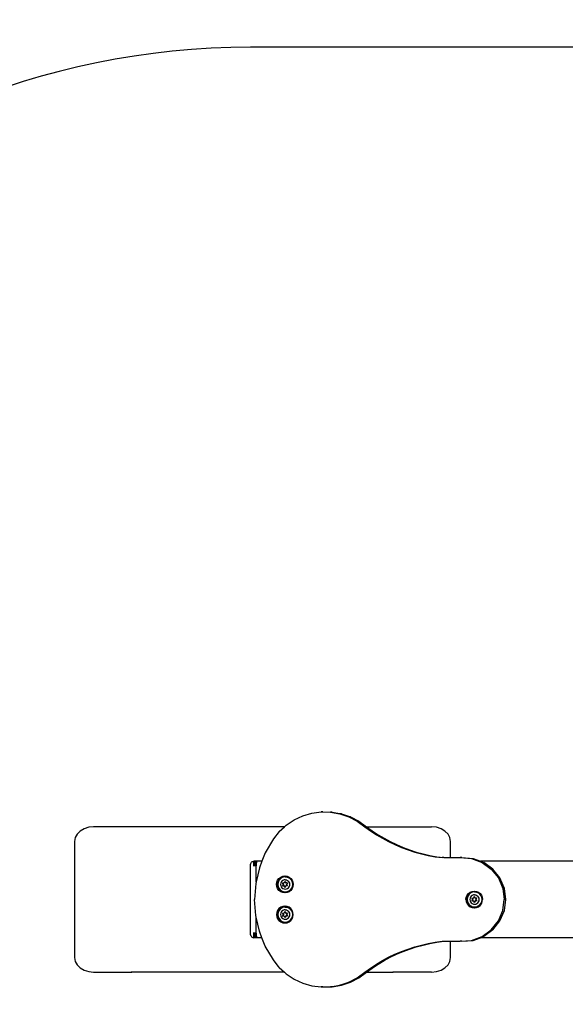
# Model space of a CAD drawing. Units: millimetres. Extents: x -15783 to -8615, y -10179 to -6571.
# Drawn here: x -12916 to -12203, y -9201 to -7914 of the extents above; entities that cross this region are included whole.
import ezdxf

# ---------------------------------------------------------------- set-up
doc = ezdxf.new("R2010")
doc.units = ezdxf.units.MM
doc.layers.add('Strefa bezpieczna', color=8, linetype='Continuous')
doc.dimstyles.get("Standard").update_dxf_attribs({"dimtxt": 180, "dimasz": 200, "dimexe": 0.18, "dimexo": 0.0625, "dimgap": 200, "dimtad": 0, "dimtih": 1, "dimtoh": 1, "dimlfac": 0.001, "dimzin": 0, "dimdsep": 46, "dimtxsty": 'Standard', "dimcen": 0.09, "dimse1": 1, "dimse2": 1, "dimadec": 0, "dimazin": 0, "dimtfac": 1, "dimtdec": 4, "dimtofl": 0, "dimtmove": 0, "dimatfit": 3, "dimfxl": 1, "dimtolj": 1, "dimtzin": 0, "dimarcsym": 0})

# ---------------------------------------------------------------- blocks, each defined once
blk = doc.blocks.new('*D11')
at = {"layer": 'Defpoints', "color": 0}
for p in [(-8614.8, -6689.2), (-13614.2, -8297.8), (-8614.8, -9064.1)]:
    blk.add_point(p, dxfattribs=at)
at = {"layer": 'Strefa bezpieczna', "color": 0, "lineweight": -2}
for p, q in [((-13414.2, -6689.2), (-11554.5, -6689.2)), ((-8814.8, -6689.2), (-10674.5, -6689.2))]:
    blk.add_line(p, q, dxfattribs=at)
at = {"layer": 'Strefa bezpieczna', "color": 0}
for points in [[(-13414.2, -6655.8), (-13414.2, -6722.5), (-13614.2, -6689.2)], [(-8814.8, -6722.5), (-8814.8, -6655.8), (-8614.8, -6689.2)]]:
    blk.add_solid(points, dxfattribs=at)
at = {"layer": 'Strefa bezpieczna', "color": 0, "insert": (-11114.5, -6689.2), "char_height": 180, "attachment_point": 5}
blk.add_mtext('\\A1;5.00', dxfattribs=at)
blk = doc.blocks.new('*D12')
at = {"layer": 'Defpoints', "color": 0}
for p in [(-9614.8, -7367.1), (-12614.2, -9064.1), (-9614.8, -9064.1)]:
    blk.add_point(p, dxfattribs=at)
at = {"layer": 'Strefa bezpieczna', "color": 0, "lineweight": -2}
for p, q in [((-12414.2, -7367.1), (-11554.5, -7367.1)), ((-9814.8, -7367.1), (-10674.5, -7367.1))]:
    blk.add_line(p, q, dxfattribs=at)
at = {"layer": 'Strefa bezpieczna', "color": 0}
for points in [[(-12414.2, -7333.8), (-12414.2, -7400.4), (-12614.2, -7367.1)], [(-9814.8, -7400.4), (-9814.8, -7333.8), (-9614.8, -7367.1)]]:
    blk.add_solid(points, dxfattribs=at)
at = {"layer": 'Strefa bezpieczna', "color": 0, "insert": (-11114.5, -7367.1), "char_height": 180, "attachment_point": 5}
blk.add_mtext('\\A1;3.00', dxfattribs=at)
blk = doc.blocks.new('*D13')
at = {"layer": 'Defpoints', "color": 0}
for p in [(-12519.8, -8949.6), (-14261.4, -9178.4), (-12513.7, -9178.4)]:
    blk.add_point(p, dxfattribs=at)
at = {"layer": 'Strefa bezpieczna', "color": 0, "lineweight": -2}
for p, q in [((-14261.4, -8749.6), (-14261.4, -8549.6)), ((-14261.4, -9578.4), (-14261.4, -9178.4)), ((-14461.4, -9578.4), (-14261.4, -9578.4))]:
    blk.add_line(p, q, dxfattribs=at)
at = {"layer": 'Strefa bezpieczna', "color": 0}
for points in [[(-14294.7, -8749.6), (-14228.1, -8749.6), (-14261.4, -8949.6)], [(-14228.1, -9378.4), (-14294.7, -9378.4), (-14261.4, -9178.4)]]:
    blk.add_solid(points, dxfattribs=at)
at = {"layer": 'Strefa bezpieczna', "color": 0, "insert": (-14916.4, -9578.4), "char_height": 180, "attachment_point": 5}
blk.add_mtext('\\A1;0.23', dxfattribs=at)
blk = doc.blocks.new('*D14')
at = {"layer": 'Defpoints', "color": 0}
for p in [(-10078.2, -7949.6), (-15544.1, -10178.5), (-10078.2, -10178.5)]:
    blk.add_point(p, dxfattribs=at)
at = {"layer": 'Strefa bezpieczna', "color": 0, "lineweight": -2}
for p, q in [((-15544.1, -8149.6), (-15544.1, -8774.1)), ((-15544.1, -9978.5), (-15544.1, -9354.1))]:
    blk.add_line(p, q, dxfattribs=at)
at = {"layer": 'Strefa bezpieczna', "color": 0}
for points in [[(-15510.7, -8149.6), (-15577.4, -8149.6), (-15544.1, -7949.6)], [(-15577.4, -9978.5), (-15510.7, -9978.5), (-15544.1, -10178.5)]]:
    blk.add_solid(points, dxfattribs=at)
at = {"layer": 'Strefa bezpieczna', "color": 0, "insert": (-15544.1, -9064.1), "char_height": 180, "attachment_point": 5}
blk.add_mtext('\\A1;2.23', dxfattribs=at)

msp = doc.modelspace()

# ---------------------------------------------------------------- linework, layer by layer
for p, q in [((-12567.493, -8966.866), (-12557.213, -8959.971)), ((-12557.213, -8959.971), (-12546.019, -8954.724)), ((-12546.019, -8954.724), (-12534.168, -8951.246)), ((-12534.168, -8951.246), (-12521.933, -8949.617)), ((-12519.845, -8949.617), (-12521.933, -8949.617)), ((-12521.933, -8949.617), (-12520.128, -8949.654)), ((-12520.128, -8949.654), (-12519.845, -8949.617)), ((-12520.128, -8949.654), (-12509.595, -8949.874)), ((-12519.845, -8949.617), (-12507.507, -8949.874)), ((-12509.595, -8949.874), (-12497.436, -8952.011)), ((-12507.507, -8949.874), (-12509.595, -8949.874)), ((-12507.507, -8949.874), (-12495.349, -8952.011)), ((-12497.436, -8952.011), (-12485.738, -8955.98)), ((-12495.349, -8952.011), (-12497.436, -8952.011)), ((-12495.349, -8952.011), (-12483.65, -8955.98)), ((-12485.738, -8955.98), (-12474.768, -8961.689)), ((-12483.65, -8955.98), (-12485.738, -8955.98)), ((-12483.65, -8955.98), (-12472.68, -8961.689)), ((-12474.768, -8961.689), (-12464.778, -8969.007)), ((-12472.68, -8961.689), (-12474.768, -8961.689)), ((-12472.68, -8961.689), (-12462.691, -8969.007)), ((-12836.932, -8974.624), (-12840.905, -8978.559)), ((-12831.755, -8971.605), (-12836.932, -8974.624)), ((-12825.725, -8969.706), (-12831.755, -8971.605)), ((-12819.255, -8969.059), (-12825.725, -8969.706)), ((-12569.88, -8969.059), (-12819.255, -8969.059)), ((-12576.623, -8975.252), (-12569.88, -8969.059)), ((-12569.88, -8969.059), (-12567.493, -8966.866)), ((-12464.778, -8969.007), (-12457.325, -8974.373)), ((-12462.691, -8969.007), (-12464.778, -8969.007)), ((-12462.691, -8969.007), (-12462.618, -8969.059)), ((-12462.618, -8969.059), (-12455.238, -8974.373)), ((-12462.618, -8969.059), (-12377.749, -8969.059)), ((-12457.325, -8974.373), (-12449.646, -8979.402)), ((-12455.238, -8974.373), (-12447.558, -8979.402)), ((-12371.278, -8969.706), (-12377.749, -8969.059)), ((-12365.249, -8971.605), (-12371.278, -8969.706)), ((-12360.071, -8974.624), (-12365.249, -8971.605)), ((-12356.098, -8978.559), (-12360.071, -8974.624)), ((-12843.403, -8983.141), (-12844.255, -8988.059)), ((-12840.905, -8978.559), (-12843.403, -8983.141)), ((-12584.392, -8984.934), (-12594.944, -9003.141)), ((-12576.623, -8975.252), (-12584.392, -8984.934)), ((-12449.646, -8979.402), (-12441.753, -8984.084)), ((-12447.558, -8979.402), (-12439.666, -8984.084)), ((-12441.753, -8984.084), (-12433.664, -8988.409)), ((-12439.666, -8984.084), (-12431.577, -8988.409)), ((-12353.601, -8983.141), (-12356.098, -8978.559)), ((-12352.749, -8988.059), (-12353.601, -8983.141)), ((-12844.255, -8988.059), (-12844.255, -9140.059)), ((-12433.664, -8988.409), (-12425.394, -8992.371)), ((-12431.577, -8988.409), (-12423.307, -8992.371)), ((-12425.394, -8992.371), (-12416.959, -8995.96)), ((-12423.307, -8992.371), (-12414.872, -8995.96)), ((-12416.959, -8995.96), (-12408.376, -8999.169)), ((-12414.872, -8995.96), (-12406.288, -8999.169)), ((-12408.376, -8999.169), (-12399.66, -9001.993)), ((-12406.288, -8999.169), (-12397.572, -9001.993)), ((-12352.749, -9009.336), (-12352.749, -8988.059)), ((-12594.944, -9003.141), (-12599.24, -9014.059)), ((-12399.66, -9001.993), (-12390.83, -9004.427)), ((-12397.572, -9001.993), (-12388.742, -9004.427)), ((-12390.83, -9004.427), (-12381.901, -9006.464)), ((-12388.742, -9004.427), (-12379.814, -9006.464)), ((-12381.901, -9006.464), (-12372.893, -9008.102)), ((-12379.814, -9006.464), (-12370.805, -9008.102)), ((-12372.893, -9008.102), (-12363.822, -9009.336)), ((-12370.805, -9008.102), (-12361.734, -9009.336)), ((-12361.734, -9009.336), (-12363.822, -9009.336)), ((-12361.734, -9009.336), (-12352.749, -9009.336)), ((-12352.749, -9009.336), (-12339.996, -9009.336)), ((-12339.996, -9009.336), (-12325.319, -9010.545)), ((-12337.909, -9009.336), (-12339.996, -9009.336)), ((-12337.909, -9009.336), (-12323.232, -9010.545)), ((-12325.319, -9010.545), (-12311.497, -9015.674)), ((-12323.232, -9010.545), (-12313.762, -9014.059)), ((-12614.223, -9020.253), (-12614.205, -9019.28)), ((-12614.223, -9107.865), (-12614.223, -9020.253)), ((-12614.205, -9019.28), (-12614.164, -9018.554)), ((-12614.164, -9018.554), (-12614.097, -9017.931)), ((-12614.097, -9017.931), (-12614.01, -9017.453)), ((-12614.01, -9017.453), (-12613.909, -9017.152)), ((-12613.909, -9017.152), (-12613.549, -9016.212)), ((-12613.549, -9016.212), (-12612.949, -9015.405)), ((-12612.949, -9015.405), (-12612.765, -9015.231)), ((-12612.765, -9015.231), (-12611.95, -9014.595)), ((-12611.95, -9014.595), (-12610.999, -9014.195)), ((-12610.999, -9014.195), (-12609.975, -9014.059)), ((-12606.849, -9020.059), (-12610.81, -9020.059)), ((-12606.82, -9018.506), (-12610.781, -9018.506)), ((-12606.737, -9017.059), (-12610.698, -9017.059)), ((-12606.604, -9015.816), (-12610.565, -9015.816)), ((-12606.431, -9014.863), (-12610.392, -9014.863)), ((-12606.23, -9014.264), (-12610.191, -9014.264)), ((-12606.014, -9014.059), (-12609.975, -9014.059)), ((-12606.82, -9018.506), (-12606.849, -9020.059)), ((-12606.849, -9041.075), (-12606.849, -9020.059)), ((-12602.658, -9022.746), (-12606.849, -9041.075)), ((-12606.737, -9017.059), (-12606.82, -9018.506)), ((-12606.604, -9015.816), (-12606.737, -9017.059)), ((-12606.431, -9014.863), (-12606.604, -9015.816)), ((-12606.23, -9014.264), (-12606.431, -9014.863)), ((-12606.014, -9014.059), (-12606.23, -9014.264)), ((-12599.24, -9014.059), (-12606.014, -9014.059)), ((-12599.24, -9014.059), (-12602.658, -9022.746)), ((-12186.389, -9014.059), (-12313.762, -9014.059)), ((-12313.762, -9014.059), (-12309.409, -9015.674)), ((-12311.497, -9015.674), (-12299.537, -9024.35)), ((-12297.45, -9024.35), (-12309.409, -9015.674)), ((-12299.537, -9024.35), (-12290.312, -9035.941)), ((-12288.224, -9035.941), (-12297.45, -9024.35)), ((-12579.847, -9041.489), (-12578.759, -9038.836)), ((-12579.151, -9041.489), (-12578.063, -9038.836)), ((-12578.759, -9038.836), (-12577.028, -9036.558)), ((-12578.063, -9038.836), (-12576.332, -9036.558)), ((-12575.694, -9037.429), (-12577.236, -9039.459)), ((-12577.028, -9036.558), (-12574.772, -9034.81)), ((-12576.332, -9036.558), (-12574.076, -9034.81)), ((-12573.684, -9035.872), (-12575.694, -9037.429)), ((-12574.772, -9034.81), (-12572.145, -9033.711)), ((-12574.076, -9034.81), (-12571.449, -9033.711)), ((-12571.343, -9034.893), (-12573.684, -9035.872)), ((-12572.145, -9033.711), (-12569.326, -9033.336)), ((-12570.457, -9038.413), (-12571.928, -9039.028)), ((-12571.449, -9033.711), (-12568.978, -9033.383)), ((-12568.831, -9034.559), (-12571.343, -9034.893)), ((-12568.88, -9038.203), (-12570.457, -9038.413)), ((-12569.326, -9033.336), (-12568.978, -9033.383)), ((-12568.978, -9033.383), (-12566.506, -9033.711)), ((-12568.831, -9038.207), (-12568.88, -9038.203)), ((-12568.831, -9034.559), (-12568.664, -9034.559)), ((-12568.831, -9038.207), (-12567.255, -9038.417)), ((-12568.664, -9034.559), (-12566.32, -9034.893)), ((-12567.255, -9038.417), (-12565.786, -9039.032)), ((-12566.506, -9033.711), (-12563.879, -9034.81)), ((-12563.979, -9035.872), (-12566.32, -9034.893)), ((-12566.32, -9034.893), (-12566.153, -9034.893)), ((-12566.153, -9034.893), (-12563.812, -9035.872)), ((-12561.969, -9037.429), (-12563.979, -9035.872)), ((-12563.879, -9034.81), (-12561.623, -9036.558)), ((-12563.812, -9035.872), (-12561.802, -9037.429)), ((-12560.427, -9039.459), (-12561.969, -9037.429)), ((-12560.26, -9039.459), (-12561.802, -9037.429)), ((-12561.623, -9036.558), (-12559.892, -9038.836)), ((-12559.892, -9038.836), (-12558.804, -9041.489)), ((-12290.312, -9035.941), (-12284.493, -9049.602)), ((-12282.406, -9049.602), (-12288.224, -9035.941)), ((-12607.358, -9043.301), (-12608.936, -9064.059)), ((-12606.849, -9041.075), (-12607.358, -9043.301)), ((-12580.218, -9044.336), (-12579.847, -9041.489)), ((-12579.847, -9047.183), (-12580.218, -9044.336)), ((-12578.759, -9049.836), (-12579.847, -9047.183)), ((-12579.523, -9044.336), (-12579.151, -9041.489)), ((-12579.151, -9047.183), (-12579.523, -9044.336)), ((-12578.063, -9049.836), (-12579.151, -9047.183)), ((-12577.028, -9052.114), (-12578.759, -9049.836)), ((-12578.205, -9041.823), (-12578.536, -9044.359)), ((-12578.536, -9044.359), (-12578.205, -9046.895)), ((-12577.236, -9039.459), (-12578.205, -9041.823)), ((-12578.205, -9046.895), (-12577.236, -9049.259)), ((-12576.332, -9052.114), (-12578.063, -9049.836)), ((-12577.236, -9049.259), (-12575.694, -9051.289)), ((-12575.694, -9051.289), (-12573.684, -9052.846)), ((-12574.783, -9042.775), (-12574.99, -9044.359)), ((-12574.99, -9044.359), (-12574.783, -9045.944)), ((-12574.178, -9041.298), (-12574.783, -9042.775)), ((-12574.783, -9045.944), (-12574.178, -9047.42)), ((-12573.214, -9040.03), (-12574.178, -9041.298)), ((-12574.178, -9047.42), (-12573.214, -9048.688)), ((-12573.19, -9040.006), (-12573.214, -9040.03)), ((-12573.19, -9048.712), (-12573.214, -9048.688)), ((-12571.928, -9039.028), (-12573.19, -9040.006)), ((-12573.19, -9048.712), (-12571.928, -9049.69)), ((-12572.567, -9042.438), (-12572.212, -9042.442)), ((-12572.567, -9042.438), (-12571.805, -9043.729)), ((-12571.805, -9044.989), (-12572.567, -9046.28)), ((-12572.567, -9046.28), (-12572.211, -9046.274)), ((-12572.212, -9042.442), (-12571.089, -9044.359)), ((-12572.212, -9042.442), (-12571.076, -9042.454)), ((-12571.089, -9044.359), (-12572.211, -9046.274)), ((-12571.911, -9046.269), (-12572.211, -9046.274)), ((-12571.928, -9049.69), (-12570.457, -9050.305)), ((-12571.501, -9046.268), (-12571.911, -9046.269)), ((-12571.434, -9044.359), (-12571.805, -9043.729)), ((-12571.434, -9044.359), (-12571.805, -9044.989)), ((-12571.501, -9046.268), (-12571.151, -9046.262)), ((-12571.089, -9044.359), (-12571.434, -9044.359)), ((-12571.087, -9046.255), (-12571.151, -9046.262)), ((-12570.557, -9046.252), (-12571.087, -9046.255)), ((-12571.076, -9042.454), (-12570.543, -9042.456)), ((-12570.358, -9046.271), (-12570.557, -9046.252)), ((-12570.347, -9042.458), (-12570.543, -9042.456)), ((-12570.457, -9050.305), (-12568.88, -9050.515)), ((-12570.029, -9046.243), (-12570.358, -9046.271)), ((-12570.358, -9046.271), (-12569.272, -9048.201)), ((-12570.347, -9042.458), (-12569.995, -9041.824)), ((-12570.004, -9042.462), (-12570.347, -9042.458)), ((-12570.029, -9046.243), (-12569.097, -9047.889)), ((-12569.095, -9040.832), (-12570.004, -9042.462)), ((-12569.272, -9040.517), (-12569.995, -9041.824)), ((-12569.272, -9040.517), (-12569.095, -9040.832)), ((-12569.272, -9048.201), (-12569.097, -9047.889)), ((-12568.278, -9046.431), (-12569.097, -9047.889)), ((-12569.095, -9040.832), (-12568.18, -9042.462)), ((-12568.831, -9050.511), (-12568.88, -9050.515)), ((-12568.831, -9050.511), (-12567.255, -9050.301)), ((-12568.179, -9046.257), (-12568.278, -9046.431)), ((-12568.18, -9042.462), (-12567.981, -9042.46)), ((-12567.982, -9046.259), (-12568.179, -9046.257)), ((-12567.836, -9046.257), (-12567.982, -9046.259)), ((-12567.981, -9042.46), (-12567.835, -9042.462)), ((-12567.457, -9046.264), (-12567.836, -9046.257)), ((-12567.835, -9042.462), (-12567.457, -9042.454)), ((-12566.226, -9042.441), (-12567.457, -9042.454)), ((-12566.226, -9046.277), (-12567.457, -9046.264)), ((-12567.255, -9050.301), (-12565.786, -9049.686)), ((-12567.095, -9044.359), (-12566.728, -9043.729)), ((-12567.095, -9044.359), (-12565.98, -9046.276)), ((-12565.98, -9042.442), (-12566.728, -9043.729)), ((-12566.226, -9042.441), (-12565.98, -9042.442)), ((-12565.98, -9046.276), (-12566.226, -9046.277)), ((-12565.786, -9039.032), (-12564.524, -9040.009)), ((-12565.786, -9049.686), (-12564.524, -9048.709)), ((-12563.556, -9041.283), (-12564.524, -9040.009)), ((-12564.524, -9048.709), (-12563.556, -9047.435)), ((-12563.979, -9052.846), (-12561.969, -9051.289)), ((-12563.812, -9052.846), (-12561.802, -9051.289)), ((-12562.947, -9042.767), (-12563.556, -9041.283)), ((-12563.556, -9047.435), (-12562.947, -9045.951)), ((-12562.74, -9044.359), (-12562.947, -9042.767)), ((-12562.947, -9045.951), (-12562.74, -9044.359)), ((-12561.969, -9051.289), (-12560.427, -9049.259)), ((-12561.802, -9051.289), (-12560.26, -9049.259)), ((-12559.892, -9049.836), (-12561.623, -9052.114)), ((-12559.457, -9041.823), (-12560.427, -9039.459)), ((-12560.427, -9049.259), (-12559.457, -9046.895)), ((-12559.29, -9041.823), (-12560.26, -9039.459)), ((-12560.26, -9049.259), (-12559.29, -9046.895)), ((-12558.804, -9047.183), (-12559.892, -9049.836)), ((-12559.127, -9044.359), (-12559.457, -9041.823)), ((-12559.457, -9046.895), (-12559.127, -9044.359)), ((-12558.96, -9044.359), (-12559.29, -9041.823)), ((-12559.29, -9046.895), (-12558.96, -9044.359)), ((-12558.804, -9041.489), (-12558.433, -9044.336)), ((-12558.433, -9044.336), (-12558.804, -9047.183)), ((-12284.493, -9049.602), (-12282.543, -9064.059)), ((-12280.455, -9064.059), (-12282.406, -9049.602)), ((-12607.358, -9084.818), (-12608.936, -9064.059)), ((-12574.772, -9053.863), (-12577.028, -9052.114)), ((-12574.076, -9053.863), (-12576.332, -9052.114)), ((-12572.145, -9054.961), (-12574.772, -9053.863)), ((-12571.449, -9054.961), (-12574.076, -9053.863)), ((-12573.684, -9052.846), (-12571.343, -9053.825)), ((-12569.326, -9055.336), (-12572.145, -9054.961)), ((-12568.978, -9055.29), (-12571.449, -9054.961)), ((-12571.343, -9053.825), (-12568.831, -9054.159)), ((-12568.978, -9055.29), (-12569.326, -9055.336)), ((-12566.506, -9054.961), (-12568.978, -9055.29)), ((-12568.831, -9054.159), (-12568.664, -9054.159)), ((-12568.664, -9054.159), (-12566.32, -9053.825)), ((-12567.48, -9055.336), (-12567.519, -9055.336)), ((-12567.482, -9055.304), (-12567.515, -9055.299)), ((-12563.879, -9053.863), (-12566.506, -9054.961)), ((-12566.32, -9053.825), (-12563.979, -9052.846)), ((-12566.32, -9053.825), (-12566.153, -9053.825)), ((-12566.153, -9053.825), (-12563.812, -9052.846)), ((-12561.623, -9052.114), (-12563.879, -9053.863)), ((-12332.686, -9064.059), (-12332.315, -9061.212)), ((-12332.686, -9064.059), (-12332.315, -9066.906)), ((-12332.315, -9061.212), (-12331.227, -9058.559)), ((-12331.99, -9064.059), (-12331.619, -9061.212)), ((-12331.99, -9064.059), (-12331.619, -9066.906)), ((-12331.619, -9061.212), (-12330.531, -9058.559)), ((-12331.227, -9058.559), (-12329.496, -9056.281)), ((-12330.737, -9061.523), (-12331.068, -9064.059)), ((-12331.068, -9064.059), (-12330.737, -9066.595)), ((-12329.768, -9059.159), (-12330.737, -9061.523)), ((-12330.531, -9058.559), (-12328.8, -9056.281)), ((-12328.226, -9057.129), (-12329.768, -9059.159)), ((-12329.496, -9056.281), (-12327.24, -9054.533)), ((-12328.8, -9056.281), (-12326.544, -9054.533)), ((-12326.216, -9055.572), (-12328.226, -9057.129)), ((-12327.315, -9062.475), (-12327.522, -9064.059)), ((-12327.522, -9064.059), (-12327.315, -9065.644)), ((-12326.71, -9060.998), (-12327.315, -9062.475)), ((-12327.24, -9054.533), (-12324.612, -9053.434)), ((-12325.746, -9059.73), (-12326.71, -9060.998)), ((-12326.544, -9054.533), (-12323.917, -9053.434)), ((-12323.875, -9054.593), (-12326.216, -9055.572)), ((-12325.722, -9059.706), (-12325.746, -9059.73)), ((-12324.46, -9058.728), (-12325.722, -9059.706)), ((-12325.099, -9062.138), (-12324.744, -9062.142)), ((-12325.099, -9062.138), (-12324.337, -9063.429)), ((-12324.337, -9064.689), (-12325.099, -9065.98)), ((-12324.744, -9062.142), (-12323.621, -9064.059)), ((-12324.744, -9062.142), (-12323.608, -9062.154)), ((-12323.621, -9064.059), (-12324.743, -9065.974)), ((-12324.612, -9053.434), (-12321.793, -9053.059)), ((-12322.989, -9058.113), (-12324.46, -9058.728)), ((-12323.966, -9064.059), (-12324.337, -9063.429)), ((-12323.966, -9064.059), (-12324.337, -9064.689)), ((-12323.621, -9064.059), (-12323.966, -9064.059)), ((-12323.917, -9053.434), (-12321.445, -9053.105)), ((-12321.363, -9054.259), (-12323.875, -9054.593)), ((-12323.608, -9062.154), (-12323.075, -9062.156)), ((-12322.879, -9062.158), (-12323.075, -9062.156)), ((-12321.412, -9057.903), (-12322.989, -9058.113)), ((-12322.879, -9062.158), (-12322.527, -9061.524)), ((-12322.536, -9062.162), (-12322.879, -9062.158)), ((-12321.627, -9060.532), (-12322.536, -9062.162)), ((-12321.804, -9060.217), (-12322.527, -9061.524)), ((-12321.804, -9060.217), (-12321.627, -9060.532)), ((-12321.793, -9053.059), (-12321.445, -9053.105)), ((-12321.627, -9060.532), (-12320.712, -9062.162)), ((-12321.445, -9053.105), (-12318.974, -9053.434)), ((-12321.363, -9057.907), (-12321.412, -9057.903)), ((-12321.363, -9054.259), (-12321.196, -9054.259)), ((-12321.363, -9057.907), (-12319.787, -9058.117)), ((-12321.196, -9054.259), (-12318.852, -9054.593)), ((-12320.712, -9062.162), (-12320.513, -9062.16)), ((-12320.513, -9062.16), (-12320.367, -9062.162)), ((-12320.367, -9062.162), (-12319.989, -9062.154)), ((-12318.758, -9062.141), (-12319.989, -9062.154)), ((-12319.787, -9058.117), (-12318.318, -9058.732)), ((-12319.627, -9064.059), (-12319.26, -9063.429)), ((-12319.627, -9064.059), (-12318.512, -9065.976)), ((-12318.512, -9062.142), (-12319.26, -9063.429)), ((-12318.974, -9053.434), (-12316.347, -9054.533)), ((-12316.511, -9055.572), (-12318.852, -9054.593)), ((-12318.852, -9054.593), (-12318.685, -9054.593)), ((-12318.758, -9062.141), (-12318.512, -9062.142)), ((-12318.685, -9054.593), (-12316.344, -9055.572)), ((-12318.318, -9058.732), (-12317.056, -9059.709)), ((-12316.088, -9060.983), (-12317.056, -9059.709)), ((-12314.501, -9057.129), (-12316.511, -9055.572)), ((-12316.347, -9054.533), (-12314.091, -9056.281)), ((-12316.344, -9055.572), (-12314.334, -9057.129)), ((-12315.479, -9062.467), (-12316.088, -9060.983)), ((-12315.272, -9064.059), (-12315.479, -9062.467)), ((-12315.479, -9065.651), (-12315.272, -9064.059)), ((-12312.959, -9059.159), (-12314.501, -9057.129)), ((-12312.792, -9059.159), (-12314.334, -9057.129)), ((-12314.091, -9056.281), (-12312.36, -9058.559)), ((-12311.989, -9061.523), (-12312.959, -9059.159)), ((-12311.822, -9061.523), (-12312.792, -9059.159)), ((-12312.36, -9058.559), (-12311.271, -9061.212)), ((-12311.659, -9064.059), (-12311.989, -9061.523)), ((-12311.989, -9066.595), (-12311.659, -9064.059)), ((-12311.492, -9064.059), (-12311.822, -9061.523)), ((-12311.822, -9066.595), (-12311.492, -9064.059)), ((-12311.271, -9061.212), (-12310.9, -9064.059)), ((-12311.271, -9066.906), (-12310.9, -9064.059)), ((-12284.493, -9078.516), (-12282.543, -9064.059)), ((-12280.455, -9064.059), (-12282.543, -9064.059)), ((-12282.406, -9078.516), (-12280.455, -9064.059)), ((-12577.028, -9076.004), (-12578.759, -9078.282)), ((-12576.332, -9076.004), (-12578.063, -9078.282)), ((-12575.694, -9076.829), (-12577.236, -9078.859)), ((-12574.772, -9074.256), (-12577.028, -9076.004)), ((-12574.076, -9074.256), (-12576.332, -9076.004)), ((-12573.684, -9075.272), (-12575.694, -9076.829)), ((-12572.145, -9073.157), (-12574.772, -9074.256)), ((-12571.449, -9073.157), (-12574.076, -9074.256)), ((-12571.343, -9074.293), (-12573.684, -9075.272)), ((-12569.326, -9072.782), (-12572.145, -9073.157)), ((-12568.978, -9072.828), (-12571.449, -9073.157)), ((-12568.831, -9073.959), (-12571.343, -9074.293)), ((-12568.88, -9077.603), (-12570.457, -9077.813)), ((-12568.978, -9072.828), (-12569.326, -9072.782)), ((-12566.506, -9073.157), (-12568.978, -9072.828)), ((-12568.831, -9077.607), (-12568.88, -9077.603)), ((-12568.831, -9073.959), (-12568.664, -9073.959)), ((-12568.831, -9077.607), (-12567.255, -9077.817)), ((-12568.664, -9073.959), (-12566.32, -9074.293)), ((-12563.879, -9074.256), (-12566.506, -9073.157)), ((-12563.979, -9075.272), (-12566.32, -9074.293)), ((-12566.32, -9074.293), (-12566.153, -9074.293)), ((-12566.153, -9074.293), (-12563.812, -9075.272)), ((-12561.969, -9076.829), (-12563.979, -9075.272)), ((-12561.623, -9076.004), (-12563.879, -9074.256)), ((-12563.812, -9075.272), (-12561.802, -9076.829)), ((-12560.427, -9078.859), (-12561.969, -9076.829)), ((-12560.26, -9078.859), (-12561.802, -9076.829)), ((-12559.892, -9078.282), (-12561.623, -9076.004)), ((-12332.315, -9066.906), (-12331.227, -9069.559)), ((-12331.619, -9066.906), (-12330.531, -9069.559)), ((-12331.227, -9069.559), (-12329.496, -9071.837)), ((-12330.737, -9066.595), (-12329.768, -9068.959)), ((-12330.531, -9069.559), (-12328.8, -9071.837)), ((-12329.768, -9068.959), (-12328.226, -9070.989)), ((-12329.496, -9071.837), (-12327.24, -9073.585)), ((-12328.8, -9071.837), (-12326.544, -9073.585)), ((-12328.226, -9070.989), (-12326.216, -9072.546)), ((-12327.315, -9065.644), (-12326.71, -9067.12)), ((-12327.24, -9073.585), (-12324.612, -9074.684)), ((-12326.71, -9067.12), (-12325.746, -9068.388)), ((-12326.544, -9073.585), (-12323.917, -9074.684)), ((-12326.216, -9072.546), (-12323.875, -9073.525)), ((-12325.722, -9068.412), (-12325.746, -9068.388)), ((-12325.722, -9068.412), (-12324.46, -9069.39)), ((-12325.099, -9065.98), (-12324.743, -9065.974)), ((-12324.443, -9065.969), (-12324.743, -9065.974)), ((-12324.612, -9074.684), (-12321.793, -9075.059)), ((-12324.46, -9069.39), (-12322.989, -9070.005)), ((-12324.033, -9065.968), (-12324.443, -9065.969)), ((-12324.033, -9065.968), (-12323.683, -9065.962)), ((-12323.917, -9074.684), (-12321.445, -9075.013)), ((-12323.875, -9073.525), (-12321.363, -9073.859)), ((-12323.619, -9065.955), (-12323.683, -9065.962)), ((-12323.089, -9065.952), (-12323.619, -9065.955)), ((-12322.89, -9065.971), (-12323.089, -9065.952)), ((-12322.989, -9070.005), (-12321.412, -9070.215)), ((-12322.561, -9065.943), (-12322.89, -9065.971)), ((-12322.89, -9065.971), (-12321.804, -9067.901)), ((-12322.561, -9065.943), (-12321.629, -9067.589)), ((-12321.804, -9067.901), (-12321.629, -9067.589)), ((-12321.793, -9075.059), (-12321.445, -9075.013)), ((-12320.81, -9066.131), (-12321.629, -9067.589)), ((-12321.445, -9075.013), (-12318.974, -9074.684)), ((-12321.363, -9070.211), (-12321.412, -9070.215)), ((-12321.363, -9070.211), (-12319.787, -9070.001)), ((-12321.363, -9073.859), (-12321.196, -9073.859)), ((-12321.196, -9073.859), (-12318.852, -9073.525)), ((-12320.711, -9065.957), (-12320.81, -9066.131)), ((-12320.514, -9065.959), (-12320.711, -9065.957)), ((-12320.368, -9065.957), (-12320.514, -9065.959)), ((-12319.989, -9065.964), (-12320.368, -9065.957)), ((-12318.758, -9065.977), (-12319.989, -9065.964)), ((-12319.787, -9070.001), (-12318.318, -9069.386)), ((-12318.974, -9074.684), (-12316.347, -9073.585)), ((-12318.852, -9073.525), (-12316.511, -9072.546)), ((-12318.852, -9073.525), (-12318.685, -9073.525)), ((-12318.512, -9065.976), (-12318.758, -9065.977)), ((-12318.685, -9073.525), (-12316.344, -9072.546)), ((-12318.318, -9069.386), (-12317.056, -9068.409)), ((-12317.056, -9068.409), (-12316.088, -9067.135)), ((-12316.511, -9072.546), (-12314.501, -9070.989)), ((-12316.347, -9073.585), (-12314.091, -9071.837)), ((-12316.344, -9072.546), (-12314.334, -9070.989)), ((-12316.088, -9067.135), (-12315.479, -9065.651)), ((-12314.501, -9070.989), (-12312.959, -9068.959)), ((-12314.334, -9070.989), (-12312.792, -9068.959)), ((-12314.091, -9071.837), (-12312.36, -9069.559)), ((-12312.959, -9068.959), (-12311.989, -9066.595)), ((-12312.792, -9068.959), (-12311.822, -9066.595)), ((-12312.36, -9069.559), (-12311.271, -9066.906)), ((-12606.849, -9087.043), (-12607.358, -9084.818)), ((-12606.849, -9108.059), (-12606.849, -9087.043)), ((-12602.658, -9105.372), (-12606.849, -9087.043)), ((-12579.847, -9080.935), (-12580.218, -9083.782)), ((-12580.218, -9083.782), (-12579.847, -9086.629)), ((-12578.759, -9078.282), (-12579.847, -9080.935)), ((-12579.847, -9086.629), (-12578.759, -9089.282)), ((-12579.151, -9080.935), (-12579.523, -9083.782)), ((-12579.523, -9083.782), (-12579.151, -9086.629)), ((-12578.063, -9078.282), (-12579.151, -9080.935)), ((-12579.151, -9086.629), (-12578.063, -9089.282)), ((-12578.759, -9089.282), (-12577.028, -9091.56)), ((-12578.205, -9081.223), (-12578.536, -9083.759)), ((-12578.536, -9083.759), (-12578.205, -9086.295)), ((-12577.236, -9078.859), (-12578.205, -9081.223)), ((-12578.205, -9086.295), (-12577.236, -9088.659)), ((-12578.063, -9089.282), (-12576.332, -9091.56)), ((-12577.236, -9088.659), (-12575.694, -9090.689)), ((-12574.783, -9082.175), (-12574.99, -9083.759)), ((-12574.99, -9083.759), (-12574.783, -9085.344)), ((-12574.178, -9080.698), (-12574.783, -9082.175)), ((-12574.783, -9085.344), (-12574.178, -9086.82)), ((-12573.214, -9079.43), (-12574.178, -9080.698)), ((-12574.178, -9086.82), (-12573.214, -9088.088)), ((-12573.19, -9079.406), (-12573.214, -9079.43)), ((-12573.19, -9088.112), (-12573.214, -9088.088)), ((-12571.928, -9078.428), (-12573.19, -9079.406)), ((-12573.19, -9088.112), (-12571.928, -9089.09)), ((-12572.567, -9081.838), (-12572.212, -9081.842)), ((-12572.567, -9081.838), (-12571.805, -9083.129)), ((-12571.805, -9084.389), (-12572.567, -9085.68)), ((-12572.567, -9085.68), (-12572.211, -9085.674)), ((-12572.212, -9081.842), (-12571.089, -9083.759)), ((-12572.212, -9081.842), (-12571.076, -9081.854)), ((-12571.089, -9083.759), (-12572.211, -9085.674)), ((-12571.911, -9085.669), (-12572.211, -9085.674)), ((-12570.457, -9077.813), (-12571.928, -9078.428)), ((-12571.928, -9089.09), (-12570.457, -9089.705)), ((-12571.501, -9085.668), (-12571.911, -9085.669)), ((-12571.434, -9083.759), (-12571.805, -9083.129)), ((-12571.434, -9083.759), (-12571.805, -9084.389)), ((-12571.501, -9085.668), (-12571.151, -9085.662)), ((-12571.089, -9083.759), (-12571.434, -9083.759)), ((-12571.087, -9085.655), (-12571.151, -9085.662)), ((-12570.557, -9085.652), (-12571.087, -9085.655)), ((-12571.076, -9081.854), (-12570.543, -9081.856)), ((-12570.358, -9085.671), (-12570.557, -9085.652)), ((-12570.347, -9081.858), (-12570.543, -9081.856)), ((-12570.457, -9089.705), (-12568.88, -9089.915)), ((-12570.029, -9085.643), (-12570.358, -9085.671)), ((-12570.358, -9085.671), (-12569.272, -9087.601)), ((-12570.347, -9081.858), (-12569.995, -9081.224)), ((-12570.004, -9081.862), (-12570.347, -9081.858)), ((-12570.029, -9085.643), (-12569.097, -9087.289)), ((-12569.095, -9080.232), (-12570.004, -9081.862)), ((-12569.272, -9079.917), (-12569.995, -9081.224)), ((-12569.272, -9079.917), (-12569.095, -9080.232)), ((-12569.272, -9087.601), (-12569.097, -9087.289)), ((-12568.278, -9085.831), (-12569.097, -9087.289)), ((-12569.095, -9080.232), (-12568.18, -9081.862)), ((-12568.831, -9089.911), (-12568.88, -9089.915)), ((-12568.831, -9089.911), (-12567.255, -9089.701)), ((-12568.179, -9085.657), (-12568.278, -9085.831)), ((-12568.18, -9081.862), (-12567.981, -9081.86)), ((-12567.982, -9085.659), (-12568.179, -9085.657)), ((-12567.836, -9085.657), (-12567.982, -9085.659)), ((-12567.981, -9081.86), (-12567.835, -9081.862)), ((-12567.457, -9085.664), (-12567.836, -9085.657)), ((-12567.835, -9081.862), (-12567.457, -9081.854)), ((-12566.226, -9081.841), (-12567.457, -9081.854)), ((-12566.226, -9085.677), (-12567.457, -9085.664)), ((-12567.255, -9077.817), (-12565.786, -9078.432)), ((-12567.255, -9089.701), (-12565.786, -9089.086)), ((-12567.095, -9083.759), (-12566.728, -9083.129)), ((-12567.095, -9083.759), (-12565.98, -9085.676)), ((-12565.98, -9081.842), (-12566.728, -9083.129)), ((-12566.226, -9081.841), (-12565.98, -9081.842)), ((-12565.98, -9085.676), (-12566.226, -9085.677)), ((-12565.786, -9078.432), (-12564.524, -9079.409)), ((-12565.786, -9089.086), (-12564.524, -9088.109)), ((-12563.556, -9080.683), (-12564.524, -9079.409)), ((-12564.524, -9088.109), (-12563.556, -9086.835)), ((-12562.947, -9082.167), (-12563.556, -9080.683)), ((-12563.556, -9086.835), (-12562.947, -9085.351)), ((-12562.74, -9083.759), (-12562.947, -9082.167)), ((-12562.947, -9085.351), (-12562.74, -9083.759)), ((-12561.969, -9090.689), (-12560.427, -9088.659)), ((-12561.802, -9090.689), (-12560.26, -9088.659)), ((-12561.623, -9091.56), (-12559.892, -9089.282)), ((-12559.457, -9081.223), (-12560.427, -9078.859)), ((-12560.427, -9088.659), (-12559.457, -9086.295)), ((-12559.29, -9081.223), (-12560.26, -9078.859)), ((-12560.26, -9088.659), (-12559.29, -9086.295)), ((-12558.804, -9080.935), (-12559.892, -9078.282)), ((-12559.892, -9089.282), (-12558.804, -9086.629)), ((-12559.127, -9083.759), (-12559.457, -9081.223)), ((-12559.457, -9086.295), (-12559.127, -9083.759)), ((-12558.96, -9083.759), (-12559.29, -9081.223)), ((-12559.29, -9086.295), (-12558.96, -9083.759)), ((-12558.433, -9083.782), (-12558.804, -9080.935)), ((-12558.804, -9086.629), (-12558.433, -9083.782)), ((-12290.312, -9092.177), (-12284.493, -9078.516)), ((-12288.224, -9092.177), (-12282.406, -9078.516)), ((-12577.028, -9091.56), (-12574.772, -9093.308)), ((-12576.332, -9091.56), (-12574.076, -9093.308)), ((-12575.694, -9090.689), (-12573.684, -9092.246)), ((-12574.772, -9093.308), (-12572.145, -9094.407)), ((-12574.076, -9093.308), (-12571.449, -9094.407)), ((-12573.684, -9092.246), (-12571.343, -9093.225)), ((-12572.145, -9094.407), (-12569.326, -9094.782)), ((-12571.449, -9094.407), (-12568.978, -9094.736)), ((-12571.343, -9093.225), (-12568.831, -9093.559)), ((-12569.326, -9094.782), (-12568.978, -9094.736)), ((-12568.978, -9094.736), (-12566.506, -9094.407)), ((-12568.831, -9093.559), (-12568.664, -9093.559)), ((-12568.664, -9093.559), (-12566.32, -9093.225)), ((-12566.506, -9094.407), (-12563.879, -9093.308)), ((-12566.32, -9093.225), (-12563.979, -9092.246)), ((-12566.32, -9093.225), (-12566.153, -9093.225)), ((-12566.153, -9093.225), (-12563.812, -9092.246)), ((-12563.979, -9092.246), (-12561.969, -9090.689)), ((-12563.879, -9093.308), (-12561.623, -9091.56)), ((-12563.812, -9092.246), (-12561.802, -9090.689)), ((-12299.537, -9103.768), (-12290.312, -9092.177)), ((-12297.45, -9103.768), (-12288.224, -9092.177)), ((-12614.205, -9108.838), (-12614.223, -9107.865)), ((-12614.164, -9109.564), (-12614.205, -9108.838)), ((-12614.097, -9110.187), (-12614.164, -9109.564)), ((-12614.01, -9110.666), (-12614.097, -9110.187)), ((-12613.909, -9110.966), (-12614.01, -9110.666)), ((-12613.909, -9110.966), (-12613.549, -9111.906)), ((-12613.549, -9111.906), (-12612.949, -9112.713)), ((-12612.765, -9112.887), (-12612.949, -9112.713)), ((-12612.765, -9112.887), (-12611.95, -9113.523)), ((-12611.95, -9113.523), (-12610.999, -9113.923)), ((-12610.999, -9113.923), (-12609.975, -9114.059)), ((-12606.849, -9108.059), (-12610.81, -9108.059)), ((-12606.82, -9109.612), (-12610.781, -9109.612)), ((-12606.737, -9111.059), (-12610.698, -9111.059)), ((-12606.604, -9112.302), (-12610.565, -9112.302)), ((-12606.431, -9113.255), (-12610.392, -9113.255)), ((-12606.23, -9113.855), (-12610.191, -9113.855)), ((-12606.014, -9114.059), (-12609.975, -9114.059)), ((-12606.849, -9108.059), (-12606.82, -9109.612)), ((-12606.82, -9109.612), (-12606.737, -9111.059)), ((-12606.737, -9111.059), (-12606.604, -9112.302)), ((-12606.604, -9112.302), (-12606.431, -9113.255)), ((-12606.431, -9113.255), (-12606.23, -9113.855)), ((-12606.23, -9113.855), (-12606.014, -9114.059)), ((-12599.24, -9114.059), (-12606.014, -9114.059)), ((-12599.24, -9114.059), (-12602.658, -9105.372)), ((-12594.944, -9124.977), (-12599.24, -9114.059)), ((-12325.319, -9117.573), (-12311.497, -9112.444)), ((-12323.232, -9117.573), (-12313.762, -9114.059)), ((-12313.762, -9114.059), (-12309.409, -9112.444)), ((-12186.389, -9114.059), (-12313.762, -9114.059)), ((-12311.497, -9112.444), (-12299.537, -9103.768)), ((-12297.45, -9103.768), (-12309.409, -9112.444)), ((-12584.392, -9143.184), (-12594.944, -9124.977)), ((-12416.959, -9132.158), (-12408.376, -9128.949)), ((-12414.872, -9132.158), (-12406.288, -9128.949)), ((-12408.376, -9128.949), (-12399.66, -9126.125)), ((-12406.288, -9128.949), (-12397.572, -9126.125)), ((-12399.66, -9126.125), (-12390.83, -9123.692)), ((-12397.572, -9126.125), (-12388.742, -9123.692)), ((-12390.83, -9123.692), (-12381.901, -9121.654)), ((-12388.742, -9123.692), (-12379.814, -9121.654)), ((-12381.901, -9121.654), (-12372.893, -9120.017)), ((-12379.814, -9121.654), (-12370.805, -9120.017)), ((-12372.893, -9120.017), (-12363.822, -9118.782)), ((-12370.805, -9120.017), (-12361.734, -9118.782)), ((-12363.822, -9118.782), (-12361.734, -9118.782)), ((-12361.734, -9118.782), (-12352.749, -9118.782)), ((-12352.749, -9140.059), (-12352.749, -9118.782)), ((-12352.749, -9118.782), (-12339.996, -9118.782)), ((-12339.996, -9118.782), (-12325.319, -9117.573)), ((-12337.909, -9118.782), (-12339.996, -9118.782)), ((-12337.909, -9118.782), (-12323.232, -9117.573)), ((-12844.255, -9140.059), (-12843.403, -9144.977)), ((-12441.753, -9144.034), (-12433.664, -9139.709)), ((-12439.666, -9144.034), (-12431.577, -9139.709)), ((-12433.664, -9139.709), (-12425.394, -9135.747)), ((-12431.577, -9139.709), (-12423.307, -9135.747)), ((-12425.394, -9135.747), (-12416.959, -9132.158)), ((-12423.307, -9135.747), (-12414.872, -9132.158)), ((-12353.601, -9144.977), (-12352.749, -9140.059)), ((-12843.403, -9144.977), (-12840.905, -9149.559)), ((-12840.905, -9149.559), (-12836.932, -9153.494)), ((-12836.932, -9153.494), (-12831.755, -9156.514)), ((-12576.623, -9152.866), (-12584.392, -9143.184)), ((-12576.623, -9152.866), (-12569.88, -9159.059)), ((-12464.778, -9159.111), (-12457.325, -9153.745)), ((-12462.618, -9159.059), (-12455.238, -9153.745)), ((-12457.325, -9153.745), (-12449.646, -9148.716)), ((-12455.238, -9153.745), (-12447.558, -9148.716)), ((-12449.646, -9148.716), (-12441.753, -9144.034)), ((-12447.558, -9148.716), (-12439.666, -9144.034)), ((-12365.249, -9156.514), (-12360.071, -9153.494)), ((-12360.071, -9153.494), (-12356.098, -9149.559)), ((-12356.098, -9149.559), (-12353.601, -9144.977)), ((-12831.755, -9156.514), (-12825.725, -9158.412)), ((-12825.725, -9158.412), (-12819.255, -9159.059)), ((-12819.255, -9159.059), (-12769.255, -9159.059)), ((-12769.255, -9159.059), (-12769.255, -9158.412)), ((-12569.88, -9159.059), (-12769.255, -9159.059)), ((-12569.88, -9159.059), (-12567.493, -9161.252)), ((-12567.493, -9161.252), (-12557.213, -9168.147)), ((-12557.262, -9166.714), (-12557.227, -9166.738)), ((-12485.738, -9172.138), (-12474.768, -9166.429)), ((-12483.65, -9172.138), (-12472.68, -9166.429)), ((-12474.768, -9166.429), (-12464.778, -9159.111)), ((-12472.68, -9166.429), (-12474.768, -9166.429)), ((-12472.68, -9166.429), (-12462.691, -9159.111)), ((-12462.691, -9159.111), (-12464.778, -9159.111)), ((-12462.691, -9159.111), (-12462.618, -9159.059)), ((-12462.618, -9159.059), (-12427.749, -9159.059)), ((-12427.749, -9158.412), (-12427.749, -9159.059)), ((-12377.749, -9159.059), (-12427.749, -9159.059)), ((-12377.749, -9159.059), (-12371.278, -9158.412)), ((-12371.278, -9158.412), (-12365.249, -9156.514)), ((-12557.213, -9168.147), (-12546.019, -9173.394)), ((-12546.019, -9173.394), (-12534.168, -9176.872)), ((-12534.168, -9176.872), (-12521.933, -9178.502)), ((-12521.933, -9178.502), (-12520.128, -9178.464)), ((-12519.845, -9178.502), (-12521.933, -9178.502)), ((-12520.128, -9178.464), (-12509.595, -9178.245)), ((-12520.128, -9178.464), (-12519.845, -9178.502)), ((-12519.845, -9178.502), (-12507.507, -9178.245)), ((-12509.595, -9178.245), (-12497.436, -9176.107)), ((-12507.507, -9178.245), (-12509.595, -9178.245)), ((-12507.507, -9178.245), (-12495.349, -9176.107)), ((-12497.436, -9176.107), (-12485.738, -9172.138)), ((-12495.349, -9176.107), (-12497.436, -9176.107)), ((-12495.349, -9176.107), (-12483.65, -9172.138)), ((-12483.65, -9172.138), (-12485.738, -9172.138))]:
    msp.add_line(p, q)
at = {"layer": 'Strefa bezpieczna'}
msp.add_line((-9614.753, -7949.617), (-12614.223, -7949.617), dxfattribs=at)
for centre, start, end in [((-12614.223, -8949.617), 90, 180), ((-12614.223, -9178.502), 180, 270)]:
    msp.add_arc(centre, 1000, start, end, dxfattribs=at)

# ---------------------------------------------------------------- dimensions: what is measured, and where the dimension line sits
dim = msp.add_linear_dim(base=(-8614.753, -6689.163), p1=(-13614.223, -8297.758), p2=(-8614.753, -9064.059), dimstyle='Standard', dxfattribs=at)
dim.commit()
dim.dimension.update_dxf_attribs({"geometry": '*D11', "text_midpoint": (-11114.488, -6689.163), "dimtype": 160})
dim = msp.add_linear_dim(base=(-9614.753, -7367.084), p1=(-12614.223, -9064.059), p2=(-9614.753, -9064.059), dimstyle='Standard', dxfattribs=at)
dim.commit()
dim.dimension.update_dxf_attribs({"geometry": '*D12', "text_midpoint": (-11114.488, -7367.084)})
dim = msp.add_linear_dim(base=(-15544.082, -10178.502), p1=(-10078.177, -7949.617), p2=(-10078.177, -10178.502), angle=90, dimstyle='Standard', dxfattribs=at)
dim.commit()
dim.dimension.update_dxf_attribs({"geometry": '*D14', "text_midpoint": (-15544.082, -9064.059)})
dim = msp.add_linear_dim(base=(-14261.409, -9178.373), p1=(-12519.845, -8949.617), p2=(-12513.676, -9178.373), angle=90, dimstyle='Standard', dxfattribs=at)
dim.commit()
dim.dimension.update_dxf_attribs({"geometry": '*D13', "text_midpoint": (-14916.409, -9578.373), "dimtype": 160})

doc.saveas('drawing.dxf')
